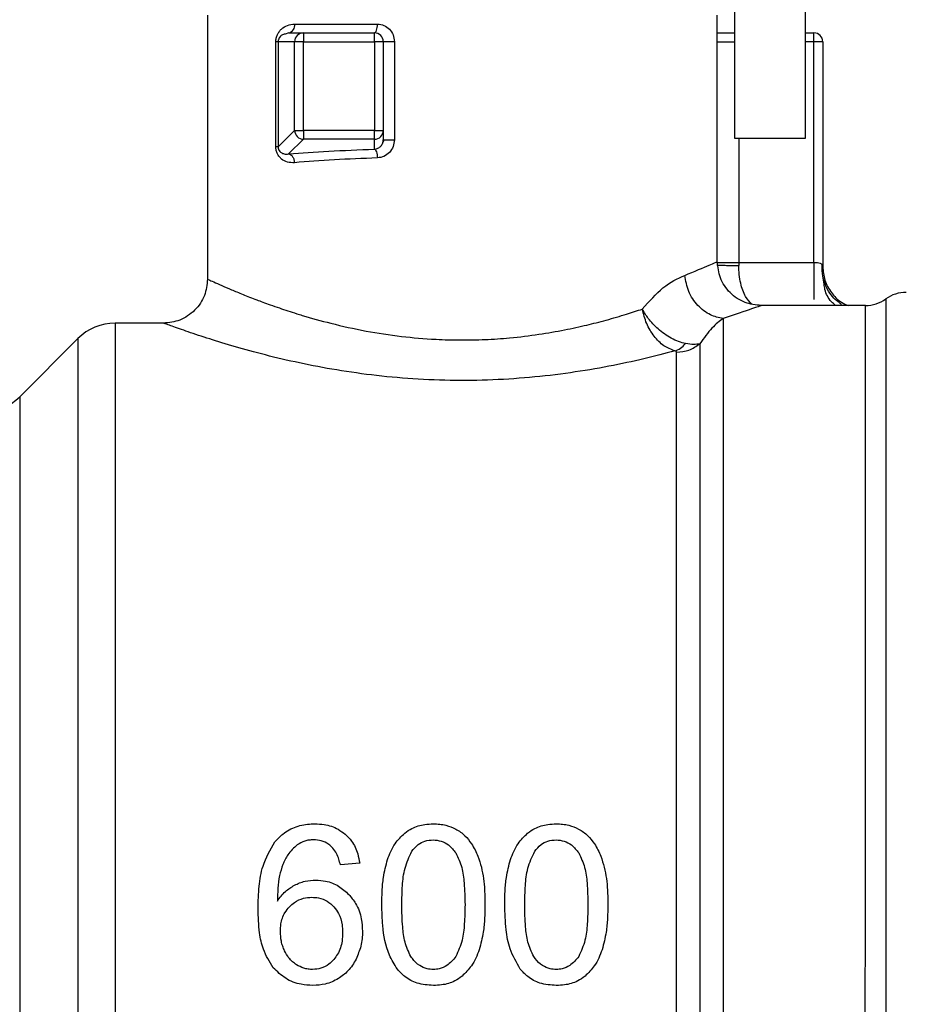
# Model space of a CAD drawing. Extents: x 0.4 to 10.6, y 0.4 to 8.1.
# Drawn here: x 3.2 to 3.3, y 3 to 3.1 of the extents above; entities that cross this region are included whole.
import ezdxf

# ---------------------------------------------------------------- set-up
doc = ezdxf.new("R2010")
doc.units = 0
doc.linetypes.add('SLD-SOLID', pattern=[0])
doc.layers.get('0').update_dxf_attribs({"linetype": 'CONTINUOUS'})

msp = doc.modelspace()

# ---------------------------------------------------------------- linework, layer by layer
at = {"color": 7, "linetype": 'SLD-SOLID'}
for p, q in [((3.298291227965245, 3.12330398551035), (3.298291227965245, 3.105587450077275)), ((3.293041884133224, 3.105587450077275), (3.293041884133217, 3.121991649552341)), ((3.253671805393055, 3.114773801782757), (3.253671805393055, 3.095088214597681)), ((3.291729548175207, 3.096401098370316), (3.291729548175207, 3.114773801782758)), ((3.260173620295005, 3.11411763380339), (3.266357719653299, 3.11411763380339)), ((3.259741650709067, 3.113461465825296), (3.259469024861923, 3.113375405286042)), ((3.259741650709062, 3.113461465825301), (3.26083012993307, 3.113461465825306)), ((3.26083012993307, 3.113461465825306), (3.260830130001648, 3.112805297846304)), ((3.26083012993307, 3.113461465825306), (3.266138996993568, 3.113461465825306)), ((3.266138996993577, 3.112805297846304), (3.266138996993568, 3.113461465825306)), ((3.298291227965245, 3.113461465825306), (3.298947395943979, 3.113461465825306)), ((3.298947395940965, 3.112805297846304), (3.298947395943979, 3.113461465825306)), ((3.258769633556727, 3.104949642170976), (3.258769633556727, 3.112805297813495)), ((3.258942465007189, 3.112805297813493), (3.258942465007189, 3.10494963244394)), ((3.260176917748987, 3.112805297845779), (3.258942465007192, 3.112805297845252)), ((3.260830130001648, 3.112805297846304), (3.260176917748987, 3.112805297845779)), ((3.260176917852653, 3.106184094968482), (3.260176917748987, 3.112805297845779)), ((3.260830130074678, 3.106184094968679), (3.260830130001648, 3.112805297846304)), ((3.260830130001648, 3.112805297846304), (3.266138996993577, 3.112805297846304)), ((3.266795164973095, 3.112805298124716), (3.266138996993577, 3.112805297846304)), ((3.266138996993577, 3.112805297846304), (3.26613899699397, 3.106184094968876)), ((3.266795164973095, 3.112805298124716), (3.266795164973093, 3.106184094805597)), ((3.267626311079816, 3.112805297847748), (3.267626311079801, 3.105491285608509)), ((3.299603563923243, 3.112805297846304), (3.298947395940965, 3.112805297846304)), ((3.298947395938736, 3.09634208753095), (3.298947395940965, 3.112805297846304)), ((3.299603563923243, 3.112805297846304), (3.299603563923243, 3.096031229854703)), ((3.258942465007192, 3.104949632443989), (3.260176917852653, 3.106184094968482)), ((3.260176917852653, 3.106184094968482), (3.260830130074678, 3.106184094968679)), ((3.260830130074678, 3.106184094968679), (3.260830129971134, 3.105530882820129)), ((3.26613899699397, 3.106184094968876), (3.260830130074678, 3.106184094968679)), ((3.266138996587991, 3.10553088287854), (3.26613899699397, 3.106184094968876)), ((3.26613899699397, 3.106184094968876), (3.266795164973093, 3.106184094805597)), ((3.266795164973093, 3.106184094805597), (3.266795164973095, 3.105491285609427)), ((3.260830129971134, 3.105530882820129), (3.259728725645691, 3.104429478111505)), ((3.266138996587991, 3.10553088287854), (3.260830129971134, 3.105530882820129)), ((3.266138996181888, 3.104786891216468), (3.266138996587991, 3.10553088287854)), ((3.266856732193398, 3.105497625995963), (3.266743379513726, 3.105229631867954)), ((3.298291227965245, 3.105587450077275), (3.293041884133224, 3.105587450077275)), ((3.293325655668002, 3.096342285927121), (3.293326245717211, 3.096115131665202)), ((3.293325655668002, 3.096342285927121), (3.298947395938736, 3.096342087164939)), ((3.299552048865648, 3.09618152814341), (3.29960356391896, 3.096031229854703)), ((3.29970415040316, 3.094712174426222), (3.299603563923251, 3.095325848407065)), ((3.294855515298578, 3.093064562104982), (3.295010388070224, 3.093120258476223)), ((3.302781786388465, 3.09312025847622), (3.29501038807022, 3.09312025847622)), ((3.250390965498053, 3.091807922518214), (3.246772383683881, 3.091807922518214)), ((3.246772383722595, 3.091807156669649), (3.246772383722595, 3.09180792251822)), ((3.246772383722595, 3.091807156669649), (3.246772383683881, 2.984196373961787)), ((3.243988498542959, 3.090654799395139), (3.239648315067476, 3.086314615919658)), ((3.265031120564952, 3.051514016839514), (3.263588983368718, 3.051401223966513))]:
    msp.add_line(p, q, dxfattribs=at)
at = {"color": 8, "linetype": 'SLD-SOLID'}
for p, q in [((3.291729548175207, 3.112805297845386), (3.293041884133224, 3.112805297845386)), ((3.298947395940965, 3.112805297846304), (3.298291227965245, 3.11280529784625)), ((3.293325655321843, 3.105587450077275), (3.293325655321807, 3.096342285927121)), ((3.304311562766273, 3.093612384330078), (3.304311562766273, 2.98239191214992)), ((3.243988498542959, 3.090654799395168), (3.243988498542959, 2.985349497084829)), ((3.239648315067476, 3.086314615919658), (3.239648315067476, 2.989689680560339))]:
    msp.add_line(p, q, dxfattribs=at)
at = {"color": 7, "linetype": 'SLD-SOLID'}
for centre, radius, start, end in [((3.259600459592246, 3.114024685658887), 0.0005806488073329864, 284.0737271188194, 9.211328153771586), ((3.260834569409498, 3.112805552647179), 0.0006576517098710823, 135.1604345424472, 180.0221987489419), ((3.260830385944759, 3.112809716928156), 0.0006517489474316498, 90.02250619618357, 135.1606950583844), ((3.266138996994093, 3.112805297846304), 0.0006561679794091005, 44.99999999106118, 90.0000000458348), ((3.266138996994093, 3.112805297846304), 0.0006561679790031707, 2.43106362353695e-05, 44.99999999106118), ((3.298947395944241, 3.112805297846304), 0.0006561679790029199, 1.699997826132751e-06, 90.00000002287862), ((3.260836051351941, 3.106190718859261), 0.0006591667814848023, 180.5757683546654, 225.043184560355), ((3.266143416883752, 3.106184350973774), 0.0006517481396840189, 314.8392753902707, 359.9774800189051), ((3.26083675287015, 3.106190013888881), 0.0006591643411054638, 224.9567376690089, 269.4243157238281), ((3.266139251160477, 3.106188535503688), 0.0006576526744200622, 269.9778212269628, 314.8395598367308), ((3.30584164481367, 3.09147983852871), 0.002624671916011679, 90.00000078208042, 125.6590925787985), ((3.302781481082435, 3.095744930392236), 0.00262467191601082, 269.9836179752533, 305.659082811358), ((3.246772383722586, 3.087870914644196), 0.003937007874016629, 90.00000056328585, 135.0000044111181), ((3.236864430540812, 3.089098501323591), 0.003937007874013965, 270.0000000003498, 314.9999909723271)]:
    msp.add_arc(centre, radius, start, end, dxfattribs=at)
for points, knots in [([(3.258769633560595, 3.112805297813495), (3.258775692083312, 3.112895935195194), (3.258788180488573, 3.113082765616941), (3.258882972347583, 3.113338419070616), (3.259020586980222, 3.113566830970082), (3.259262943732987, 3.113825223170854), (3.259644743991632, 3.11406206228731), (3.259992973108971, 3.114098652355481), (3.260173620295005, 3.11411763380339)], [0, 0, 0, 0, 0.1052419536852324, 0.2169347594141877, 0.3315764405358582, 0.4568838198508622, 0.7182532857034688, 1, 1, 1, 1]), ([(3.266357719653299, 3.11411763380339), (3.266523400332612, 3.11409866214963), (3.266852947830634, 3.114060926542459), (3.26727211111897, 3.113756313547591), (3.267569887062006, 3.113323661079834), (3.267607494088417, 3.112978168140544), (3.267626311079816, 3.112805297847748)], [0, 0, 0, 0, 0.2524575247395528, 0.5021511619774613, 0.7508971541523188, 1, 1, 1, 1]), ([(3.291729548175207, 3.113461465825306), (3.29180997296741, 3.113461465825306), (3.292072317996099, 3.113461465825306), (3.292533339321694, 3.113461465825306), (3.29290691959335, 3.113461465825306), (3.293041884133221, 3.113461465825306)], [0, 0, 0, 0, 0.22019604275032, 0.7182777296759338, 1, 1, 1, 1]), ([(3.266138996181893, 3.104786891216415), (3.266224666855948, 3.104802261446056), (3.266396396676647, 3.104833071601451), (3.266614604280523, 3.10500023035318), (3.266765868066876, 3.105229243808317), (3.266785806183096, 3.105407577310359), (3.266795164973095, 3.105491285609427)], [0, 0, 0, 0, 0.2690183392598895, 0.5392565387856082, 0.783730757241058, 1, 1, 1, 1]), ([(3.267626311079801, 3.105491285608509), (3.267607416502155, 3.105317222537654), (3.267569515285418, 3.104968064048989), (3.267272732690296, 3.104527453469609), (3.266856130912875, 3.104208338785974), (3.26652400400424, 3.104158587841017), (3.266357719657094, 3.1041336792799)], [0, 0, 0, 0, 0.2480327548658754, 0.4975365619103085, 0.7484340997516123, 1, 1, 1, 1]), ([(3.260161123861598, 3.103776265874651), (3.25998539378968, 3.103778676937162), (3.259646668147996, 3.103783324341488), (3.259264904757007, 3.103977974169092), (3.259020772517068, 3.104212339157174), (3.258881832093958, 3.104427976496259), (3.258787448054388, 3.104676683002636), (3.258775500442908, 3.104859747950914), (3.258769633556727, 3.104949642170976)], [0, 0, 0, 0, 0.2810258386791213, 0.541686784154259, 0.6672962497588025, 0.7816992778282853, 0.8928032190597772, 1, 1, 1, 1]), ([(3.258942464920661, 3.104949642067223), (3.258943212043139, 3.104925468007407), (3.258944735186826, 3.104876184833978), (3.258960380859463, 3.104804072915918), (3.258985382971983, 3.104736442674787), (3.259061206913736, 3.104601678606419), (3.25922066208541, 3.104482740822387), (3.259382874360405, 3.104434025857167), (3.259493350847182, 3.104420896471392), (3.259582595358331, 3.104413988442805), (3.259664950494983, 3.10442271800741), (3.259728725645691, 3.104429478111525)], [0, 0, 0, 0, 0.03959067237395337, 0.08071271385614731, 0.1262473592630264, 0.1783488583722035, 0.4210994094541304, 0.701781161472238, 0.7332046449918251, 0.7933958382472329, 1, 1, 1, 1]), ([(3.259728725645691, 3.104429478111505), (3.260698432640498, 3.104502923774999), (3.262654753924735, 3.104651095661455), (3.264970909721042, 3.10474136598098), (3.266138996181888, 3.104786891216468)], [0, 0, 0, 0, 0.4956788042030742, 1, 1, 1, 1]), ([(3.259728725645062, 3.104429477283486), (3.259780965174869, 3.10441553562075), (3.259889342542049, 3.104386611916671), (3.260030909148387, 3.104232761785805), (3.260132754919217, 3.104018904727452), (3.260151903979418, 3.103855182478287), (3.260161134116446, 3.103776265874631)], [0, 0, 0, 0, 0.2410075536062218, 0.4999999851951663, 0.7589924204107321, 1, 1, 1, 1]), ([(3.2661389961829, 3.104786886984559), (3.266163752745752, 3.104772995752323), (3.266215992363587, 3.104743683417345), (3.266286721572889, 3.104597066076564), (3.266341025015673, 3.104384168752001), (3.26635222263764, 3.10421621003253), (3.266357724871568, 3.104133679280229)], [0, 0, 0, 0, 0.2283594913927046, 0.4818686919778466, 0.7454031158548327, 1, 1, 1, 1]), ([(3.266357719657094, 3.1041336792799), (3.265258889522433, 3.1040894886735), (3.263018893888268, 3.1039994048996), (3.261125641206684, 3.103851576854163), (3.260161123861598, 3.103776265874651)], [0, 0, 0, 0, 0.4905501233577299, 1, 1, 1, 1]), ([(3.289298808119543, 3.095372881328319), (3.290005817683391, 3.095666178259966), (3.291405542635147, 3.096246842305392), (3.291622284126098, 3.096350030940662), (3.291729548175219, 3.096401098370316)], [0, 0, 0, 0, 0.5051060659888941, 1, 1, 1, 1]), ([(3.295010388070225, 3.09312025453726), (3.294597668909873, 3.093164078676299), (3.293962775661265, 3.093231494131347), (3.293198939614028, 3.093640606927643), (3.292673324335524, 3.094064038962815), (3.292249891514626, 3.094589653515174), (3.291840777697713, 3.095353488679773), (3.291773361497596, 3.095988381572758), (3.29172953687731, 3.096401100472803)], [0, 0, 0, 0, 0.2394568070117728, 0.3683606789067523, 0.5000000902317263, 0.631639486721029, 0.7605433175577315, 1, 1, 1, 1]), ([(3.300981630643679, 3.093179610755052), (3.300983103534914, 3.093186429406366), (3.300986365177178, 3.093201528960743), (3.300950866638457, 3.09324765568321), (3.300842900376785, 3.093335794720833), (3.300555679233335, 3.093545069824375), (3.300192410029417, 3.093913665320009), (3.29983072365684, 3.094525198206324), (3.299567196017368, 3.095305353884203), (3.299557784340884, 3.095886917001591), (3.299552998177198, 3.096182662002858)], [0, 0, 0, 0, 0.02803343617009408, 0.06207860974429847, 0.1287024214127304, 0.2013430964198864, 0.3703552948741766, 0.5653914470686527, 0.7789864879760489, 1, 1, 1, 1]), ([(3.299603563923707, 3.096031229854737), (3.299635608921019, 3.095683793095528), (3.299699698915628, 3.094988919577289), (3.300212505003897, 3.094065120709335), (3.300832967896118, 3.093405708485505), (3.301327905116276, 3.093194416674348), (3.301501615835273, 3.09312025847622)], [0, 0, 0, 0, 0.2824241803629161, 0.5648483605821278, 0.8472725406837213, 1, 1, 1, 1]), ([(3.253671834616185, 3.095088214595047), (3.25362794731122, 3.094675530269966), (3.253560435315316, 3.094040696518253), (3.253151256854792, 3.093276979577929), (3.252727811060991, 3.092751467446889), (3.252202220240365, 3.092328129507747), (3.251438451611407, 3.091919114233086), (3.250803635120858, 3.09185171729863), (3.250390965497932, 3.091807905160881)], [0, 0, 0, 0, 0.2394651983877064, 0.3683701586376, 0.500008860994651, 0.6316462675097669, 0.7605474997060143, 1, 1, 1, 1]), ([(3.253671805393067, 3.095088214598402), (3.253693669244526, 3.095078195089301), (3.253738026793735, 3.095057867432538), (3.254102325923028, 3.094891732174174), (3.254671722099767, 3.094639490092915), (3.255422716445077, 3.094316008043946), (3.256300516697911, 3.093952836746576), (3.257117612465118, 3.093632343787208), (3.257817657350556, 3.093369185928211), (3.258376054109026, 3.093165793203041), (3.259202486431933, 3.092876422527132), (3.260012420900983, 3.092612079065485), (3.26127151659772, 3.092223440016603), (3.262935837879814, 3.091758949406549), (3.265423032596969, 3.091206638953322), (3.268080442649249, 3.09079941195521), (3.270461503835094, 3.090592211332027), (3.272559017412061, 3.090535335315056), (3.274402557202363, 3.090572875755248), (3.276370853719248, 3.090706751332833), (3.278365881217646, 3.090949256481144), (3.280290354529267, 3.091283725075762), (3.281697586472588, 3.0915912614313), (3.282717192452384, 3.091843206470027), (3.283457514932712, 3.092038961897327), (3.284214856794606, 3.092252703382971), (3.28513120453988, 3.092528897215805), (3.28574849982642, 3.092731653155757), (3.286132752941991, 3.092857864392625)], [0, 0, 0, 0, 0.04566583317358676, 0.09264719191450792, 0.1410517039132984, 0.1839786009320048, 0.2255675914194601, 0.2673612915024787, 0.2840503764586528, 0.3037872276136157, 0.326571949270713, 0.366945351405774, 0.3791233638370905, 0.4377170808212841, 0.5042057077082253, 0.5657672542345134, 0.6235384627708308, 0.6638141419611222, 0.7043384033799188, 0.7452014129995871, 0.7951334479535556, 0.8407609433106533, 0.8824898537187076, 0.9007344977162818, 0.9206331810740124, 0.9421870106619172, 0.9640126504155176, 1, 1, 1, 1]), ([(3.286132752941991, 3.092857864392625), (3.286650574214158, 3.093438058507782), (3.287738145755622, 3.094656630710367), (3.288762287211925, 3.095126650342995), (3.289298808119543, 3.095372881328319)], [0, 0, 0, 0, 0.4761261695660956, 1, 1, 1, 1]), ([(3.292160566910755, 3.092149812889869), (3.29183836394249, 3.092218511960855), (3.291157632719782, 3.092363655262431), (3.290233434375911, 3.093084587791405), (3.289520194509807, 3.094134421570935), (3.289371802862651, 3.094964426112275), (3.289298777548596, 3.095372881328319)], [0, 0, 0, 0, 0.2274297192477636, 0.4804999522414652, 0.744347779230566, 1, 1, 1, 1]), ([(3.28855884440225, 3.089735169349752), (3.288282531976732, 3.089841838910422), (3.287730069680893, 3.090055115277829), (3.286989694207929, 3.090801837202016), (3.286405069372432, 3.091762877787036), (3.286223491383593, 3.092493003567841), (3.286132752666931, 3.092857864291189)], [0, 0, 0, 0, 0.2502341048864298, 0.5003209965080858, 0.7502988561033063, 1, 1, 1, 1]), ([(3.289361810668476, 3.090277206833977), (3.289189844251636, 3.090320991487352), (3.288839622782159, 3.09041016195405), (3.28813269989463, 3.090742060555804), (3.287322265597577, 3.091313280157695), (3.28659327757772, 3.092086648250974), (3.28626429132233, 3.09262077170687), (3.286136305236949, 3.092851460941513), (3.286132752666931, 3.092857864291189)], [0, 0, 0, 0, 0.1447277859003222, 0.294748118752445, 0.5666573473012496, 0.804523145224867, 0.9945740569271319, 1, 1, 1, 1]), ([(3.295010388070224, 3.093120258476223), (3.294883246397051, 3.093071628382854), (3.294626010890655, 3.092973239031972), (3.292988645306166, 3.092426378976254), (3.292160566911167, 3.092149810932125)], [0, 0, 0, 0, 0.4942617562978416, 1, 1, 1, 1]), ([(3.288558844401457, 3.089735181306331), (3.28780910138796, 3.089538169323184), (3.28628669252663, 3.089138121862211), (3.283652139925434, 3.08857240474447), (3.280786896847387, 3.088086264388234), (3.277735955116273, 3.087727371706726), (3.274579410977978, 3.087529541290958), (3.271380011170336, 3.087514223015123), (3.268209952076917, 3.087680488295493), (3.264120537499435, 3.088122834895345), (3.260324223355727, 3.088842538000964), (3.257072044772611, 3.089659474841138), (3.254931710015577, 3.090273976268879), (3.253094419705433, 3.090857519359264), (3.25162188643575, 3.091361095995506), (3.250594169157837, 3.091733163218509), (3.250459166313872, 3.091782831212107), (3.250390965498054, 3.091807922518216)], [0, 0, 0, 0, 0.05868729345762756, 0.1191689072107832, 0.1803862323931584, 0.2416677709642616, 0.3031263165700427, 0.3644322563483928, 0.4258321344308147, 0.4872042487599568, 0.6094274449856822, 0.6706001356945924, 0.7313535217422203, 0.7924869943894497, 0.858202582519584, 0.9283666975520815, 1, 1, 1, 1]), ([(3.292160554900669, 3.092149810932129), (3.29189339740307, 3.091952325172356), (3.291376152958013, 3.091569972391175), (3.290734633273776, 3.090693708812128), (3.290424459426385, 3.090270036628219)], [0, 0, 0, 0, 0.5165014339978096, 1, 1, 1, 1]), ([(3.28855884440225, 3.089735169349752), (3.288698688033271, 3.089791760368802), (3.28897837526766, 3.089904942395712), (3.289233998876628, 3.090153118696068), (3.289361810668476, 3.090277206833977)], [0, 0, 0, 0, 0.500000049435245, 1, 1, 1, 1]), ([(3.288688458263006, 3.089640303898403), (3.288683883875901, 3.089659592684703), (3.288677354290293, 3.089687125942931), (3.288619975696152, 3.089718725002014), (3.288578938244584, 3.089729772122721), (3.288558844401457, 3.089735181306331)], [0, 0, 0, 0, 0.544216544945722, 0.7768272420662602, 1, 1, 1, 1]), ([(3.290424461668244, 3.090270034188534), (3.290282465518521, 3.090238849716746), (3.290000573164163, 3.090176941952423), (3.289573669109165, 3.0902439573497), (3.289361807183455, 3.090277215434164)], [0, 0, 0, 0, 0.5037247287086397, 1, 1, 1, 1]), ([(3.290424459426438, 3.090270036628282), (3.290424460639082, 3.089200883826844), (3.290424463064371, 3.087062578160982), (3.290424466702309, 3.081857578062035), (3.290424470340254, 3.075382360874123), (3.290424473978204, 3.067691311690045), (3.290424477616161, 3.059068419578903), (3.290424481254123, 3.049775986791161), (3.290424484892091, 3.040111237311738), (3.290424488530066, 3.030379531432695), (3.290424492168046, 3.020889261618198), (3.290424495806032, 3.011941184188724), (3.290424499444024, 3.003817926420505), (3.290424503082021, 2.996779801807849), (3.290424506720027, 2.991038462765273), (3.29042451035803, 2.986817837991526), (3.290424513996069, 2.984094576813991), (3.290424516421359, 2.983725525158136), (3.290424517634004, 2.983540999324772)], [0, 0, 0, 0, 0.06249997238518862, 0.1249999484523837, 0.187499928201581, 0.2499999116327748, 0.3124998987459562, 0.374999889541118, 0.4374998840182522, 0.4999998821773514, 0.5624998840184076, 0.6249998895414128, 0.6874998987463604, 0.7499999116332416, 0.8124999282020477, 0.874999948452774, 0.9374999723854106, 1, 1, 1, 1]), ([(3.258706241533969, 3.053101517042379), (3.258895211776059, 3.053308068303621), (3.259337410316723, 3.053791407189595), (3.260276651032781, 3.054291412179336), (3.261124514994298, 3.05444603910771), (3.261592725923089, 3.054453334922553), (3.261679561361701, 3.054454688020576)], [0, 0, 0, 0, 0.2511151378767646, 0.5876202849701497, 0.9235191422771978, 0.9999999999999999, 0.9999999999999999, 0.9999999999999999, 0.9999999999999999]), ([(3.261679561361701, 3.054454688020576), (3.261911776789235, 3.05444456534514), (3.262514283483267, 3.054418301027663), (3.26332135696688, 3.054158312632295), (3.263784576991426, 3.053803448685681), (3.263957597450513, 3.053670901041575)], [0, 0, 0, 0, 0.282061716767586, 0.7318379932246518, 1, 1, 1, 1]), ([(3.268392717341793, 3.053759416196454), (3.268567117751742, 3.053883977576485), (3.269013304737497, 3.054202656108915), (3.269769910998047, 3.05442333000415), (3.270320680439661, 3.054445939344244), (3.270533800484665, 3.054454688020576)], [0, 0, 0, 0, 0.2823222577762082, 0.7222948457843398, 0.9999999999999999, 0.9999999999999999, 0.9999999999999999, 0.9999999999999999]), ([(3.270533800484665, 3.054454688020576), (3.27069111191366, 3.054449692451185), (3.271005829835686, 3.054439698293557), (3.271578496894338, 3.054342690774414), (3.271961308142824, 3.054172611920434), (3.272200622606108, 3.054066287119851)], [0, 0, 0, 0, 0.2725281219879255, 0.5452209340015777, 1, 1, 1, 1]), ([(3.277569221909696, 3.053759416026416), (3.277743622289163, 3.053883977451133), (3.278189809057447, 3.054202655998263), (3.27894641528104, 3.054423329977515), (3.279497184708354, 3.054445939332044), (3.279710304908943, 3.054454688020576)], [0, 0, 0, 0, 0.2823222650788141, 0.7222946386645025, 1, 1, 1, 1]), ([(3.279710304908943, 3.054454688020576), (3.279867616690844, 3.054449692451346), (3.280182335321857, 3.054439698293947), (3.280755002387949, 3.054342690608701), (3.281137813248695, 3.054172611736628), (3.281377127030285, 3.054066287119911)], [0, 0, 0, 0, 0.2725287251949021, 0.545222145911805, 1, 1, 1, 1]), ([(3.263957597450513, 3.053670901041575), (3.264119448005006, 3.053508978197653), (3.264536479644194, 3.053091760294173), (3.264888140442517, 3.052327683105182), (3.264990433482039, 3.051745557463925), (3.26503112056499, 3.051514016839421)], [0, 0, 0, 0, 0.2764013143120129, 0.7121884354495951, 1, 1, 1, 1]), ([(3.267109731672285, 3.051787942257783), (3.267186984002754, 3.051993059054444), (3.26734155600315, 3.052403471444362), (3.267725999417622, 3.053101982813618), (3.26813861163101, 3.053508849096063), (3.268392717341793, 3.053759416196454)], [0, 0, 0, 0, 0.2773622020269498, 0.5549661756609839, 1, 1, 1, 1]), ([(3.272200622606108, 3.054066287119851), (3.272323693601563, 3.053993728233696), (3.272569849519987, 3.053848602250151), (3.27299148330045, 3.053496853841934), (3.273228999249213, 3.053172607522013), (3.273383000932716, 3.052962371201474)], [0, 0, 0, 0, 0.2601227853707686, 0.5202750079268292, 1, 1, 1, 1]), ([(3.276286236412054, 3.051787942150642), (3.276363488827277, 3.051993058974208), (3.276518060997126, 3.05240347141762), (3.276902504413014, 3.053101982688185), (3.277315116407349, 3.053508848987899), (3.277569221909696, 3.053759416026416)], [0, 0, 0, 0, 0.2773622953408949, 0.5549663619135824, 1, 1, 1, 1]), ([(3.281377127030285, 3.054066287119911), (3.28150019802572, 3.053993728233756), (3.281746353944102, 3.053848602250212), (3.282167987724614, 3.053496853842005), (3.282405503673377, 3.053172607522022), (3.2825595053569, 3.052962371201416)], [0, 0, 0, 0, 0.2601227853250638, 0.5202750078338384, 1, 1, 1, 1]), ([(3.257441772405797, 3.048122174166376), (3.257458637084519, 3.048681161569461), (3.257490882938409, 3.049749964979478), (3.25776496587654, 3.051486914132908), (3.258364287272022, 3.052514950990355), (3.258706241533969, 3.053101517042379)], [0, 0, 0, 0, 0.3201206589868373, 0.6120818645535702, 1, 1, 1, 1]), ([(3.260373692255461, 3.052876523784262), (3.260242732803616, 3.052768145257565), (3.259980911481448, 3.052551468960016), (3.259598188023318, 3.052067353224758), (3.259409663077504, 3.05166664973832), (3.259292756079454, 3.051418167811935)], [0, 0, 0, 0, 0.2754510831162308, 0.5506969199880207, 1, 1, 1, 1]), ([(3.261590938289392, 3.053262306019132), (3.261473781506948, 3.053257369836066), (3.261249545399149, 3.053247922064839), (3.260822581743001, 3.053150573086392), (3.260552516727017, 3.052985697028443), (3.260373692255461, 3.052876523784262)], [0, 0, 0, 0, 0.2698822193830088, 0.5165500210528916, 1, 1, 1, 1]), ([(3.263036505629659, 3.052637675376095), (3.26293428660978, 3.0527351667946), (3.262685257011337, 3.052972678843049), (3.262185403102891, 3.053218111742901), (3.261784638378235, 3.0532479057804), (3.261590938289392, 3.053262306019132)], [0, 0, 0, 0, 0.2645662150254753, 0.6445455881635578, 1, 1, 1, 1]), ([(3.268924850070466, 3.052406647055879), (3.269068663744521, 3.05258319883126), (3.269333114722611, 3.052907850085668), (3.269907951148149, 3.053206637624815), (3.27031019247494, 3.053238047065561), (3.270517687518782, 3.053254249536193)], [0, 0, 0, 0, 0.3659514972431878, 0.6729278840466639, 0.9999999999999999, 0.9999999999999999, 0.9999999999999999, 0.9999999999999999]), ([(3.270517687518782, 3.053254249536193), (3.270722768520279, 3.053236284584163), (3.271133185721328, 3.053200332324933), (3.271743527628318, 3.052865157798684), (3.27203905816193, 3.052501609438248), (3.272207681446472, 3.052294176663444)], [0, 0, 0, 0, 0.3001551277160432, 0.6006837615306154, 1, 1, 1, 1]), ([(3.273383000932716, 3.052962371201474), (3.273472183143665, 3.052812849939254), (3.273650520631601, 3.052513852571803), (3.27390902412115, 3.051930603214443), (3.274038293458952, 3.051485661930203), (3.274119002141212, 3.051207865003689)], [0, 0, 0, 0, 0.2731334458771544, 0.5461844025886192, 1, 1, 1, 1]), ([(3.278101354494702, 3.05240664705582), (3.278245168168669, 3.052583198831149), (3.278509619146646, 3.052907850085525), (3.279084455572172, 3.053206637624764), (3.279486696899092, 3.05323804706554), (3.27969419194306, 3.053254249536193)], [0, 0, 0, 0, 0.3659514970712811, 0.6729278838647638, 1, 1, 1, 1]), ([(3.27969419194306, 3.053254249536193), (3.279899272944558, 3.053236284584164), (3.280309690145609, 3.053200332324934), (3.280920032052591, 3.052865157798676), (3.281215562586207, 3.052501609438249), (3.28138418587075, 3.05229417666345)], [0, 0, 0, 0, 0.3001551277168688, 0.6006837615336308, 0.9999999999999999, 0.9999999999999999, 0.9999999999999999, 0.9999999999999999]), ([(3.2825595053569, 3.052962371201416), (3.282648687617385, 3.052812849974602), (3.28282702520643, 3.05251385267451), (3.283085529420434, 3.051930603440852), (3.283214798669206, 3.051485661948869), (3.283295507312777, 3.051207864834494)], [0, 0, 0, 0, 0.2731333722227305, 0.5461842615910764, 1, 1, 1, 1]), ([(3.263588983368622, 3.051401223966669), (3.263554322527368, 3.051537232508067), (3.263481575704309, 3.051822689783128), (3.263323123896793, 3.052253425995868), (3.263133166895694, 3.052508088270788), (3.263036505629659, 3.052637675376095)], [0, 0, 0, 0, 0.3089016784228982, 0.6483286305224054, 1, 1, 1, 1]), ([(3.268173207339392, 3.048420269666757), (3.268184253857177, 3.048893509070209), (3.268205561540926, 3.049806342937279), (3.268351244632046, 3.051177994540549), (3.268731054042268, 3.051991539454805), (3.268924850070466, 3.052406647055879)], [0, 0, 0, 0, 0.3452234402820747, 0.6659032314243727, 1, 1, 1, 1]), ([(3.272207681446472, 3.052294176663444), (3.272375898252325, 3.051932610124326), (3.272708470308524, 3.051217777104178), (3.272858699474313, 3.049890858901551), (3.272881273215032, 3.048960827141277), (3.27289439363177, 3.04842026966675)], [0, 0, 0, 0, 0.3000210804774543, 0.5931549296258535, 1, 1, 1, 1]), ([(3.277349711763595, 3.048420269666757), (3.277360758281387, 3.04889350907021), (3.277382065965151, 3.04980634293727), (3.277527749056264, 3.051177994540524), (3.277907558466499, 3.051991539454756), (3.278101354494702, 3.05240664705582)], [0, 0, 0, 0, 0.3452234402875328, 0.6659032314259603, 1, 1, 1, 1]), ([(3.28138418587075, 3.05229417666345), (3.281552402960445, 3.051932609708297), (3.281884975587082, 3.051217775845706), (3.282035205217592, 3.049890857584319), (3.282057779025027, 3.048960826227525), (3.282070899464054, 3.04842026966675)], [0, 0, 0, 0, 0.3000214348843555, 0.5931556468378153, 1, 1, 1, 1]), ([(3.259292756079454, 3.051418167811935), (3.259203360311703, 3.051144107796344), (3.25901581026058, 3.05056913684159), (3.258909642426829, 3.049645704536758), (3.258892516047691, 3.049007067018576), (3.258883909689941, 3.048686138531036)], [0, 0, 0, 0, 0.311810568855232, 0.6541706570776596, 1, 1, 1, 1]), ([(3.266682729837555, 3.04842026966675), (3.266688182041838, 3.048761943509223), (3.266699088389852, 3.049445412733731), (3.266792573713768, 3.050581032089943), (3.266994282652151, 3.051348613549408), (3.267109731672285, 3.051787942257783)], [0, 0, 0, 0, 0.2994713794135819, 0.5990492862124697, 1, 1, 1, 1]), ([(3.275859234261692, 3.04842026966675), (3.275864686467107, 3.048761943508851), (3.275875592817389, 3.049445412732944), (3.275969078158628, 3.050581032079885), (3.27617078728569, 3.051348613481865), (3.276286236412054, 3.051787942150642)], [0, 0, 0, 0, 0.2994713834940991, 0.5990492946596464, 1, 1, 1, 1]), ([(3.274119002141212, 3.051207865003689), (3.274177147075155, 3.050928999597488), (3.27429336036696, 3.050371636047), (3.274369641408745, 3.049438062577366), (3.274379399925984, 3.048785907028393), (3.274384871133739, 3.048420269666763)], [0, 0, 0, 0, 0.3055167929845355, 0.6106312245443352, 1, 1, 1, 1]), ([(3.283295507312777, 3.051207864834494), (3.283353652152607, 3.050928999429596), (3.283469865258969, 3.050371635868972), (3.283546147040398, 3.049438062520589), (3.283555905686235, 3.048785906999524), (3.283561376965891, 3.048420269666763)], [0, 0, 0, 0, 0.305516793069546, 0.6106312386726926, 1, 1, 1, 1]), ([(3.260164080354247, 3.049872098859196), (3.260291009649527, 3.049931655203439), (3.260544895116729, 3.050050780502679), (3.261072654879141, 3.050213144724982), (3.261482929904208, 3.050239737003282), (3.261752070764064, 3.050257181566586)], [0, 0, 0, 0, 0.2559114641713889, 0.5118771163100996, 1, 1, 1, 1]), ([(3.261752070764064, 3.050257181566586), (3.261998585997343, 3.050242882230777), (3.26259487115098, 3.05020829417901), (3.263478823787132, 3.049859478874544), (3.263976537916469, 3.049405396934291), (3.264217400388759, 3.049185649709316)], [0, 0, 0, 0, 0.2667100758354461, 0.6451335945076155, 1, 1, 1, 1]), ([(3.258883909689941, 3.048686138531036), (3.258973962329568, 3.048814547508115), (3.259154118768301, 3.049071438412234), (3.259559731955239, 3.049501095894727), (3.259929581614908, 3.049728142612101), (3.260164080354247, 3.049872098859196)], [0, 0, 0, 0, 0.2678038315186839, 0.5357598041025653, 1, 1, 1, 1]), ([(3.259792237890059, 3.048269202428346), (3.259913403904466, 3.048380813465048), (3.260213285919525, 3.048657047215519), (3.260792873471345, 3.048929036490792), (3.261250120189547, 3.048961248724511), (3.261462032098579, 3.048976177548863)], [0, 0, 0, 0, 0.2667381121638319, 0.6601683067682833, 1, 1, 1, 1]), ([(3.261462032098579, 3.048976177548863), (3.26162807133716, 3.048966934093108), (3.262027296130563, 3.04894470912541), (3.262619038858479, 3.048717692943367), (3.262947595430585, 3.048413478151696), (3.263105585059067, 3.048267193505473)], [0, 0, 0, 0, 0.2698878682634265, 0.6489184687316644, 1, 1, 1, 1]), ([(3.264217400388759, 3.049185649709316), (3.264397293237194, 3.04896930562549), (3.264841864340435, 3.048434652197832), (3.265187877990918, 3.047463229255553), (3.265224752650976, 3.046740667311861), (3.265240592641206, 3.046430281423273)], [0, 0, 0, 0, 0.2793866330972541, 0.6904511479360513, 1, 1, 1, 1]), ([(3.258583493880751, 3.043721264570286), (3.25830288221299, 3.044166530563532), (3.25779626553383, 3.044970414381487), (3.257497177197932, 3.046505463210521), (3.257462370700749, 3.047521116246345), (3.257441772405797, 3.048122174166376)], [0, 0, 0, 0, 0.336357264081173, 0.607259853094049, 0.9999999999999999, 0.9999999999999999, 0.9999999999999999, 0.9999999999999999]), ([(3.259109495436088, 3.046422224588332), (3.259117895367358, 3.046609548738032), (3.259139653989271, 3.047094780725887), (3.259358158245785, 3.047753962281871), (3.259671896582295, 3.048126360731303), (3.259792237890059, 3.048269202428346)], [0, 0, 0, 0, 0.2793359842232325, 0.7235733092684885, 1, 1, 1, 1]), ([(3.263105585059067, 3.048267193505473), (3.263231419156573, 3.048106259963272), (3.263539106667251, 3.047712747855138), (3.263730821049029, 3.047026401763403), (3.263750341450212, 3.046537705531389), (3.263758172326245, 3.046341658351054)], [0, 0, 0, 0, 0.2929698584912406, 0.7163651843950566, 0.9999999999999999, 0.9999999999999999, 0.9999999999999999, 0.9999999999999999]), ([(3.267847970540765, 3.043616177422102), (3.267632702923714, 3.043958906432397), (3.267013984047578, 3.04494397288584), (3.266732133783797, 3.046642455008346), (3.266697118583756, 3.047902486658331), (3.266682729837555, 3.04842026966675)], [0, 0, 0, 0, 0.2391433992952569, 0.6873422824791486, 0.9999999999999999, 0.9999999999999999, 0.9999999999999999, 0.9999999999999999]), ([(3.268849964577154, 3.044545029218289), (3.268684484731546, 3.044903007601766), (3.268357463421098, 3.045610444568766), (3.268208358939225, 3.046941563446595), (3.268186292793511, 3.047869809872873), (3.268173207339392, 3.048420269666757)], [0, 0, 0, 0, 0.2942398660055682, 0.5814768935358898, 1, 1, 1, 1]), ([(3.27289439363177, 3.04842026966675), (3.272883667302736, 3.047945708693836), (3.272863662985098, 3.047060665133264), (3.272737259623148, 3.045730026002925), (3.272387818847903, 3.044950631115499), (3.272209579910515, 3.044553085876414)], [0, 0, 0, 0, 0.3615981816919798, 0.6743709670333319, 0.9999999999999999, 0.9999999999999999, 0.9999999999999999, 0.9999999999999999]), ([(3.274384871133739, 3.048420269666763), (3.274379147805555, 3.048079797591278), (3.274367699050064, 3.047398728566722), (3.274270151995911, 3.046267263293009), (3.274068545670827, 3.045497994799216), (3.273954245155078, 3.045061858752631)], [0, 0, 0, 0, 0.3021107809511726, 0.6043323658692642, 1, 1, 1, 1]), ([(3.277024475430481, 3.043616177237605), (3.276737782891843, 3.04410876832941), (3.276204782082124, 3.045024562831908), (3.275913521954421, 3.046695417276293), (3.275878840478767, 3.04779733233621), (3.275859234261692, 3.04842026966675)], [0, 0, 0, 0, 0.3359657867254393, 0.6246065461377937, 1, 1, 1, 1]), ([(3.278026469001334, 3.044545029218221), (3.277860989155724, 3.044903007601791), (3.277533967845275, 3.04561044456897), (3.277384863363487, 3.046941563446816), (3.277362797217734, 3.047869809873022), (3.277349711763595, 3.048420269666757)], [0, 0, 0, 0, 0.2942398660660454, 0.5814768936525448, 1, 1, 1, 1]), ([(3.282070899464054, 3.04842026966675), (3.282060173092318, 3.047945708688936), (3.282040168694142, 3.047060665079387), (3.281913764556101, 3.045730025922199), (3.281564323444751, 3.044950631089931), (3.28138608433475, 3.044553085876359)], [0, 0, 0, 0, 0.3615981577017149, 0.6743709526497528, 1, 1, 1, 1]), ([(3.283561376965891, 3.048420269666763), (3.283555653635478, 3.048079797592075), (3.283544204875517, 3.04739872856842), (3.283446657786801, 3.046267263309356), (3.283245051082708, 3.045497994932547), (3.28313075035534, 3.045061858964713)], [0, 0, 0, 0, 0.3021107883869656, 0.6043323813593344, 0.9999999999999999, 0.9999999999999999, 0.9999999999999999, 0.9999999999999999]), ([(3.259422175478787, 3.044987437486881), (3.259373958232004, 3.04510191305224), (3.259277522022292, 3.045330868257362), (3.259145577306768, 3.045808369724265), (3.25912389581487, 3.046177233339444), (3.259109495436088, 3.046422224588332)], [0, 0, 0, 0, 0.2513903399688607, 0.5027896274013405, 1, 1, 1, 1]), ([(3.263758172326245, 3.046341658351054), (3.263749805632588, 3.046130404241949), (3.263727738100442, 3.045573211994382), (3.263510388848449, 3.044858436074876), (3.263196335214543, 3.044454989052237), (3.263097271845945, 3.044327727919748)], [0, 0, 0, 0, 0.2948031202086899, 0.7775565352725259, 1, 1, 1, 1]), ([(3.265240592641206, 3.046430281423273), (3.265234549916611, 3.046246864030739), (3.265222462912281, 3.045879982041774), (3.26510254263248, 3.04517218792117), (3.264893629311937, 3.044680700802656), (3.264757194901726, 3.044359726750036)], [0, 0, 0, 0, 0.2575233304851579, 0.5151129366086962, 1, 1, 1, 1]), ([(3.260316846015212, 3.043938960286257), (3.260213281675076, 3.044011715426038), (3.260006177898642, 3.04415720821037), (3.259684087717747, 3.044499572517721), (3.259523234953965, 3.044799193600545), (3.259422175478787, 3.044987437486881)], [0, 0, 0, 0, 0.2710393941549329, 0.5420136122014595, 1, 1, 1, 1]), ([(3.273954245155078, 3.045061858752631), (3.273875851772321, 3.044851698304779), (3.273718988352067, 3.044431171909664), (3.273330696100441, 3.043731832732321), (3.272923014545473, 3.043329623920555), (3.272676864653605, 3.043086778360539)], [0, 0, 0, 0, 0.2835819880973818, 0.5674412687722192, 0.9999999999999999, 0.9999999999999999, 0.9999999999999999, 0.9999999999999999]), ([(3.28313075035534, 3.045061858964713), (3.283052356801649, 3.044851698464451), (3.282895493039555, 3.044431171964983), (3.282507200567662, 3.04373183271088), (3.282099519132555, 3.043329623665293), (3.281853369364054, 3.043086778014414)], [0, 0, 0, 0, 0.2835820527420298, 0.5674413974222141, 1, 1, 1, 1]), ([(3.263097271845945, 3.044327727919748), (3.26297992098834, 3.044208440690874), (3.262705412946589, 3.043929403074341), (3.26215927292124, 3.043638064902798), (3.261726104921071, 3.043603068449257), (3.261518428535062, 3.043586289885301)], [0, 0, 0, 0, 0.2799074121357438, 0.6547616024699296, 1, 1, 1, 1]), ([(3.264757194901726, 3.044359726750036), (3.264671105816508, 3.044204062521434), (3.26449886464502, 3.043892620147229), (3.26408781004707, 3.043367243663682), (3.263692417031459, 3.043082782039269), (3.263442883434502, 3.042903257542039)], [0, 0, 0, 0, 0.2693410221621956, 0.5388791514019785, 1, 1, 1, 1]), ([(3.270533800484668, 3.043586289885301), (3.270376076779987, 3.04359659069133), (3.270016054100082, 3.043620103477817), (3.269448208261172, 3.043879937455651), (3.269070300470296, 3.044241768827631), (3.268886821272723, 3.044494301323994), (3.268849964577154, 3.044545029218289)], [0, 0, 0, 0, 0.233745712161797, 0.5335517440376606, 0.9063014140227279, 1, 1, 1, 1]), ([(3.272209579910515, 3.044553085876414), (3.272003568990534, 3.044304593427027), (3.271666804418254, 3.043898384603533), (3.271032735866845, 3.043619281086105), (3.270681718145517, 3.043596070673406), (3.270533800484668, 3.043586289885301)], [0, 0, 0, 0, 0.4768855364911212, 0.7795613637234609, 1, 1, 1, 1]), ([(3.279710304908946, 3.043586289885301), (3.279552581204231, 3.043596590691335), (3.279192558524258, 3.043620103477832), (3.278624712685207, 3.043879937455798), (3.278246804894381, 3.044241768827783), (3.278063325696809, 3.04449430132407), (3.278026469001334, 3.044545029218221)], [0, 0, 0, 0, 0.233745712210233, 0.5335517441316976, 0.9063014142780862, 1, 1, 1, 1]), ([(3.28138608433475, 3.044553085876359), (3.281180073414767, 3.044304593426973), (3.28084330884249, 3.043898384603488), (3.28020924029109, 3.043619281086094), (3.279858222569783, 3.043596070673403), (3.279710304908946, 3.043586289885301)], [0, 0, 0, 0, 0.4768855365057169, 0.7795613637345277, 1, 1, 1, 1]), ([(3.26154259833584, 3.042393908279789), (3.26124564327137, 3.042410077531547), (3.260538630458609, 3.042448574494668), (3.25946093331708, 3.042856955038058), (3.258875314283233, 3.043433810935173), (3.258583493880751, 3.043721264570286)], [0, 0, 0, 0, 0.2664924397810542, 0.634485119036413, 1, 1, 1, 1]), ([(3.261518428535062, 3.043586289885301), (3.261405802507531, 3.043591237688321), (3.26118051991908, 3.043601134635733), (3.2607651175411, 3.043696955844025), (3.260491218914467, 3.043844823108703), (3.260316846015212, 3.043938960286257)], [0, 0, 0, 0, 0.2664688032545404, 0.5330098473178562, 1, 1, 1, 1]), ([(3.270533800484658, 3.042393908279789), (3.270119725230451, 3.042424658983404), (3.269363754740704, 3.04248080004529), (3.268432838172699, 3.042969058951904), (3.268026293813471, 3.043418874174096), (3.267847970540765, 3.043616177422102)], [0, 0, 0, 0, 0.4047203786278517, 0.7388914448115794, 0.9999999999999999, 0.9999999999999999, 0.9999999999999999, 0.9999999999999999]), ([(3.279710304908936, 3.042393908279789), (3.279296229655822, 3.042424658981369), (3.278540259330203, 3.042480800027499), (3.277609342867166, 3.042969058786614), (3.277202798677247, 3.043418873958289), (3.277024475430481, 3.043616177237605)], [0, 0, 0, 0, 0.4047204418633442, 0.7388914017900652, 1, 1, 1, 1]), ([(3.263442883434502, 3.042903257542039), (3.26328673601454, 3.04281818901273), (3.262974420874647, 3.042648040894765), (3.262338129158584, 3.042442131559792), (3.261851234079281, 3.042412617080818), (3.26154259833584, 3.042393908279789)], [0, 0, 0, 0, 0.2679714206382581, 0.5359776789403825, 1, 1, 1, 1]), ([(3.272676864653605, 3.043086778360539), (3.272500058607032, 3.042960113465295), (3.272044291656421, 3.042633599332021), (3.271285922535844, 3.042422804710012), (3.270738938318685, 3.042401789648375), (3.270533800484658, 3.042393908279789)], [0, 0, 0, 0, 0.2837213286137572, 0.7313709416133519, 1, 1, 1, 1]), ([(3.281853369364054, 3.043086778014414), (3.281676563027604, 3.04296011286601), (3.281220795969313, 3.042633598538326), (3.280462426559188, 3.042422804599467), (3.279915442646007, 3.042401789618701), (3.279710304908936, 3.042393908279789)], [0, 0, 0, 0, 0.2837217843987787, 0.7313710902263775, 1, 1, 1, 1])]:
    msp.add_open_spline(points, degree=3, knots=knots, dxfattribs=at)
for points in [[(3.266138997288884, 3.113461465825363), (3.266167658000952, 3.113471330023668), (3.266224979425087, 3.113491058420278), (3.266297276692919, 3.11364279717663), (3.266347855961625, 3.113859689026826), (3.266354431756074, 3.114031652211203), (3.266357719653299, 3.11411763380339)], [(3.258942465007189, 3.112805297813493), (3.258929539829032, 3.112805297813495), (3.258903689472717, 3.112805297813497), (3.258814318862061, 3.112805297813495), (3.258769633556731, 3.112805297813495)], [(3.267626311079816, 3.112805298403128), (3.267576912415307, 3.112805298403128), (3.267478115086295, 3.112805298403128), (3.267326039338741, 3.112805298403128), (3.267181217140671, 3.112805298403128), (3.267050502813699, 3.112805298403128), (3.266940785124409, 3.112805298403128), (3.266858630551106, 3.112805298403128), (3.26680523699103, 3.112805298403128), (3.266798522312413, 3.112805298403128), (3.266795164973103, 3.112805298403128)], [(3.266795164973103, 3.105491285608509), (3.266798522312413, 3.105491285608509), (3.26680523699103, 3.105491285608509), (3.266858630551106, 3.105491285608509), (3.266940785124409, 3.105491285608509), (3.267050502813699, 3.105491285608509), (3.267181217140671, 3.105491285608509), (3.267326039338742, 3.105491285608509), (3.26747811508629, 3.105491285608509), (3.267576912415297, 3.105491285608509), (3.267626311079801, 3.105491285608509)], [(3.258942465007189, 3.10494963244394), (3.258929539829032, 3.10494963244394), (3.258903689472717, 3.104949632443942), (3.258814318862061, 3.104949632443942), (3.258769633556731, 3.104949632443942)], [(3.302781481083135, 2.982884737296864), (3.302781485323201, 2.982987547271056), (3.302781493803332, 2.983193167219438), (3.302781506524655, 2.984688280733985), (3.302781519245676, 2.987025197448562), (3.302781531966778, 2.990249637742596), (3.302781544687858, 2.99428367659637), (3.302781557408944, 2.999064655546725), (3.302781570130028, 3.004509386132578), (3.302781582851113, 3.010525446725827), (3.302781595572198, 3.017010112028208), (3.302781608293283, 3.023852814309647), (3.302781621014367, 3.030936839186264), (3.302781633735453, 3.038141367094556), (3.302781646456538, 3.045343520551792), (3.302781659177622, 3.052420462572749), (3.302781671898707, 3.059251494395794), (3.302781684619791, 3.065720100682769), (3.302781697340877, 3.071715987598987), (3.302781710061961, 3.077136773917392), (3.302781722783045, 3.08189044639762), (3.302781735504131, 3.085894282283876), (3.302781748225215, 3.089086138318852), (3.3027817609463, 3.091388644932348), (3.302781773667386, 3.092848110476791), (3.302781782148105, 3.093029542482335), (3.302781786388465, 3.093120258485104)], [(3.292160566911167, 3.092149810932125), (3.292160566394449, 3.091648363487895), (3.29216056536101, 3.090645468599433), (3.292160563810837, 3.088125318965163), (3.292160562260669, 3.084905766443036), (3.292160560710499, 3.080960947553887), (3.29216055916033, 3.076370515152329), (3.29216055761016, 3.071198554931149), (3.292160556059991, 3.065524737371522), (3.292160554509821, 3.059434505676144), (3.292160552959652, 3.053020089483451), (3.292160551409482, 3.046378491771402), (3.292160549859313, 3.039610187059763), (3.292160548309143, 3.032817557232542), (3.292160546758974, 3.026103354467252), (3.292160545208804, 3.019569144590997), (3.292160543658635, 3.013313768310046), (3.292160542108465, 3.007431857923478), (3.292160540558295, 3.002012360724369), (3.292160539008126, 2.997137362027872), (3.292160537457956, 2.992880214452623), (3.292160535907787, 2.989306775861141), (3.292160534357617, 2.986465651980917), (3.292160532807448, 2.984420158206357), (3.292160531257279, 2.98312533474597), (3.292160530223831, 2.982964470251178), (3.292160529707107, 2.982884038003781)], [(3.288688440319182, 2.984197175191921), (3.288688440693012, 2.984379476467222), (3.288688441440672, 2.984744079017823), (3.288688442562161, 2.987434522340258), (3.288688443683651, 2.991604286839805), (3.288688444805141, 2.99727644227802), (3.28868844592663, 3.004229758718666), (3.288688447048119, 3.012255134580198), (3.288688448169609, 3.021095393514749), (3.288688449291098, 3.030471314202424), (3.288688450412588, 3.04008576463555), (3.288688451534077, 3.049634068559442), (3.288688452655567, 3.05881454521768), (3.288688453777056, 3.067333551972013), (3.288688454898546, 3.074931946958845), (3.288688456020035, 3.081329162671064), (3.288688457141527, 3.08647146872933), (3.28868845788918, 3.088584025508712), (3.288688458263006, 3.089640303898403)], [(3.288688458263006, 3.089640303898462), (3.289007755645406, 3.08966917467749), (3.289646350410207, 3.089726916235546), (3.290165089753908, 3.090088996497802), (3.29042445942576, 3.090270036628932)]]:
    msp.add_open_spline(points, degree=3, dxfattribs=at)
at = {"color": 8, "linetype": 'SLD-SOLID'}
for points, knots in [([(3.259469024861923, 3.113375405286042), (3.259381082789272, 3.113359348555827), (3.259215209673868, 3.113329062939584), (3.259048201408552, 3.113154278339861), (3.258967816275383, 3.112981155522495), (3.25894547347437, 3.112878720108439), (3.25894344029785, 3.112829100015687), (3.258942465007212, 3.112805297846302)], [0, 0, 0, 0, 0.3970972037106377, 0.748990196759164, 0.8889974056354459, 0.9467533733459429, 1, 1, 1, 1]), ([(3.291691975761538, 3.096342174305656), (3.291729137551938, 3.096342178385588), (3.291841733644183, 3.096342190747327), (3.292111936387375, 3.096342211390875), (3.292479968418955, 3.096342236236298), (3.292892909780442, 3.096342261081721), (3.293181406807843, 3.096342277645336), (3.293325655321544, 3.096342285927144)], [0, 0, 0, 0, 0.1096544712233673, 0.3322408534166424, 0.5548272356099232, 0.7774136178031594, 1, 1, 1, 1]), ([(3.298947395938736, 3.09634208753095), (3.298992812125346, 3.096341405053392), (3.299081624272353, 3.096340070456596), (3.299243179301306, 3.096324890405212), (3.299387938572022, 3.096295059981966), (3.299489576777042, 3.096239691507196), (3.299543519403174, 3.096207191768648), (3.299551764711145, 3.096182383113425), (3.299552048865648, 3.09618152814341)], [0, 0, 0, 0, 0.1715192596870825, 0.335408911286287, 0.6415132732399124, 0.8141249892769289, 0.9935942694415147, 1, 1, 1, 1]), ([(3.298947395938736, 3.096342087164939), (3.298947395938736, 3.096121159640267), (3.298947395938736, 3.095679304590924), (3.298947395938736, 3.095044416307744), (3.298947395938736, 3.094458482139402), (3.298947395938738, 3.093963373672144), (3.298947395938731, 3.093660652185958), (3.298947395938736, 3.093561889496655), (3.298947395938736, 3.093560820188723)], [0, 0, 0, 0, 0.199563134290304, 0.3991262685790625, 0.5986894028678212, 0.7982525371565767, 0.9978156714453158, 0.9999999999999999, 0.9999999999999999, 0.9999999999999999, 0.9999999999999999]), ([(3.291684985998804, 3.096156152004178), (3.291724533012554, 3.096152115906822), (3.291843177904084, 3.096140007221801), (3.292131440281604, 3.096126028462729), (3.292514086387305, 3.096115320611496), (3.292920667798811, 3.096111424002717), (3.293194381712664, 3.096113929896222), (3.293326245718772, 3.096115137131731)], [0, 0, 0, 0, 0.117443668200547, 0.3523424388736008, 0.5810120284512044, 0.7981489809495382, 1, 1, 1, 1]), ([(3.294320298513809, 3.093224518277548), (3.294152722037104, 3.093386107435177), (3.293894433789532, 3.093635167334103), (3.293627373558464, 3.094236235229197), (3.29346244677594, 3.094787368506406), (3.293351235663865, 3.095417196113992), (3.293334512775803, 3.095884243853608), (3.293326245717211, 3.096115131665202)], [0, 0, 0, 0, 0.3188296850924141, 0.4914171860839268, 0.65059394990769, 0.8272690532020922, 0.9999999999999999, 0.9999999999999999, 0.9999999999999999, 0.9999999999999999]), ([(3.300549057105356, 3.09312025847622), (3.300445705054059, 3.093212566129129), (3.300085305744591, 3.093534452477289), (3.299781545344346, 3.094108007331704), (3.299721167972918, 3.094579330398962), (3.29970415040316, 3.094712174426222)], [0, 0, 0, 0, 0.22405320228143, 0.7812967267907227, 1, 1, 1, 1])]:
    msp.add_open_spline(points, degree=3, knots=knots, dxfattribs=at)

doc.saveas('drawing.dxf')
